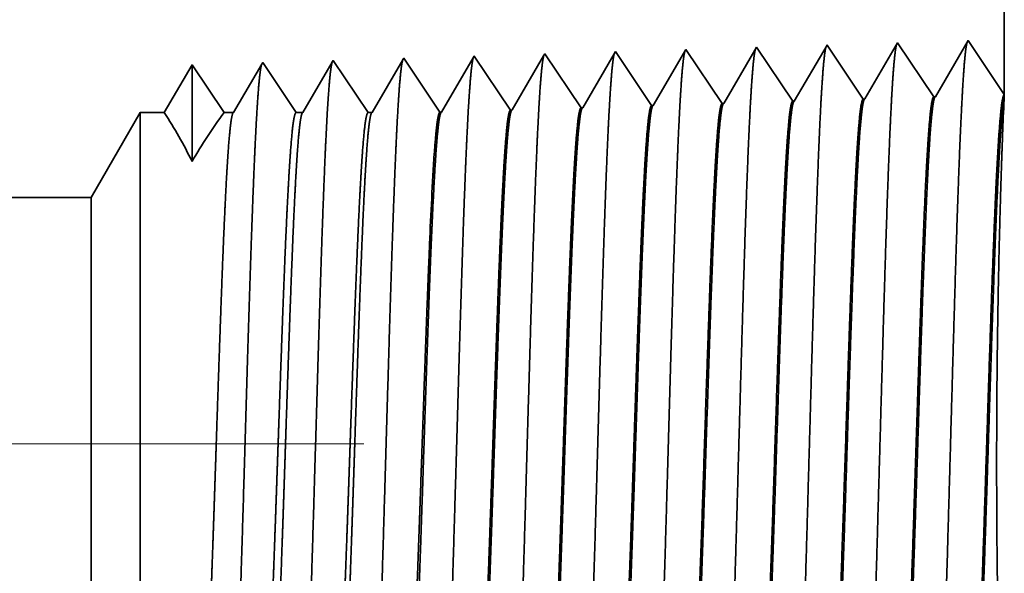
# Model space of a CAD drawing. Extents: x 0 to 10.8, y 0 to 8.2.
# Drawn here: x 5.3 to 5.5, y 1.3 to 1.4 of the extents above; entities that cross this region are included whole.
import ezdxf

# ---------------------------------------------------------------- set-up
doc = ezdxf.new("R2010")
doc.units = 0
doc.header["$MEASUREMENT"] = 0
doc.linetypes.add('DASHDOT', pattern=[18.5, 12, -3, 0.5, -3])
doc.layers.get('0').update_dxf_attribs({"lineweight": 13})

# ---------------------------------------------------------------- blocks, each defined once
blk = doc.blocks.new('BLOCK24')
at = {"color": 7, "lineweight": 5, "ltscale": 0.03937}
for p, q in [((8.75, 2.37), (8.75, 1.294153)), ((7.825385, 1.19), (5.068, 1.19))]:
    blk.add_line(p, q, dxfattribs=at)
at = {"color": 7, "lineweight": 5, "ltscale": 0.001646}
for p, q in [((8.641965, 1.34661), (8.608824, 1.289708)), ((8.678594, 1.291888), (8.641965, 1.34661)), ((8.713393, 1.348843), (8.680253, 1.29194)), ((8.570536, 1.344378), (8.537396, 1.287475)), ((8.607165, 1.289656), (8.570536, 1.344378))]:
    blk.add_line(p, q, dxfattribs=at)
at = {"color": 7, "lineweight": 5, "ltscale": 0.001645}
blk.add_line((8.75, 1.294153), (8.713393, 1.348843), dxfattribs=at)
at = {"color": 7, "lineweight": 5, "ltscale": 6.8e-05}
blk.add_line((8.356251, 1.337682), (8.354886, 1.335338), dxfattribs=at)
at = {"color": 7, "lineweight": 5, "ltscale": 0.000235}
for p, q in [((8.361484, 1.329864), (8.356251, 1.337682)), ((8.432912, 1.332096), (8.427679, 1.339914)), ((8.504341, 1.334329), (8.499108, 1.342146)), ((8.147198, 1.323168), (8.141965, 1.330986)), ((8.218626, 1.3254), (8.213393, 1.333218)), ((8.290055, 1.327632), (8.284822, 1.33545)), ((8.295288, 1.319815), (8.290055, 1.327632)), ((8.366717, 1.322047), (8.361484, 1.329864)), ((8.438145, 1.324279), (8.432912, 1.332096)), ((8.509574, 1.326511), (8.504341, 1.334329)), ((8.514806, 1.318693), (8.509574, 1.326511)), ((8.152431, 1.31535), (8.147198, 1.323168)), ((8.22386, 1.317582), (8.218626, 1.3254)), ((8.229093, 1.309765), (8.22386, 1.317582)), ((8.300521, 1.311997), (8.295288, 1.319815)), ((8.37195, 1.314229), (8.366717, 1.322047)), ((8.443378, 1.316461), (8.438145, 1.324279)), ((8.448611, 1.308644), (8.443378, 1.316461)), ((8.520039, 1.310876), (8.514806, 1.318693)), ((8.157664, 1.307533), (8.152431, 1.31535)), ((8.162897, 1.299715), (8.157664, 1.307533)), ((8.234326, 1.301947), (8.229093, 1.309765)), ((8.305754, 1.304179), (8.300521, 1.311997)), ((8.377183, 1.306412), (8.37195, 1.314229)), ((8.382415, 1.298594), (8.377183, 1.306412)), ((8.453844, 1.300826), (8.448611, 1.308644)), ((8.525272, 1.303058), (8.520039, 1.310876)), ((8.16813, 1.291898), (8.162897, 1.299715)), ((8.239559, 1.29413), (8.234326, 1.301947)), ((8.310987, 1.296362), (8.305754, 1.304179)), ((8.31622, 1.288544), (8.310987, 1.296362)), ((8.387648, 1.290776), (8.382415, 1.298594)), ((8.459077, 1.293008), (8.453844, 1.300826)), ((8.530505, 1.295241), (8.525272, 1.303058)), ((8.173363, 1.28408), (8.16813, 1.291898)), ((8.244792, 1.286312), (8.239559, 1.29413)), ((8.250024, 1.278495), (8.244792, 1.286312)), ((8.321453, 1.280727), (8.31622, 1.288544)), ((8.392881, 1.282959), (8.387648, 1.290776)), ((8.464309, 1.285191), (8.459077, 1.293008)), ((8.535738, 1.287424), (8.530505, 1.295241)), ((8.178596, 1.276263), (8.173363, 1.28408))]:
    blk.add_line(p, q, dxfattribs=at)
at = {"color": 7, "lineweight": 5, "ltscale": 0.000224}
for p, q in [((8.426144, 1.337278), (8.421628, 1.329526)), ((8.421628, 1.329526), (8.417113, 1.321773)), ((8.417113, 1.321773), (8.412598, 1.314021)), ((8.408083, 1.306268), (8.403567, 1.298516)), ((8.412598, 1.314021), (8.408083, 1.306268)), ((8.403567, 1.298516), (8.399052, 1.290763)), ((8.399052, 1.290763), (8.394537, 1.283011))]:
    blk.add_line(p, q, dxfattribs=at)
at = {"color": 7, "lineweight": 5, "ltscale": 7.6e-05}
blk.add_line((8.427679, 1.339914), (8.426144, 1.337278), dxfattribs=at)
at = {"color": 7, "lineweight": 5, "ltscale": 0.000223}
for p, q in [((8.497354, 1.339136), (8.49287, 1.331437)), ((8.49287, 1.331437), (8.488386, 1.323738)), ((8.483902, 1.316039), (8.479418, 1.30834)), ((8.488386, 1.323738), (8.483902, 1.316039)), ((8.479418, 1.30834), (8.474934, 1.300641)), ((8.474934, 1.300641), (8.47045, 1.292942)), ((8.47045, 1.292942), (8.465965, 1.285243))]:
    blk.add_line(p, q, dxfattribs=at)
at = {"color": 7, "lineweight": 5, "ltscale": 8.7e-05}
blk.add_line((8.499108, 1.342146), (8.497354, 1.339136), dxfattribs=at)
at = {"color": 7, "lineweight": 5, "ltscale": 4.4e-05}
blk.add_line((7.999108, 1.326521), (7.99823, 1.325015), dxfattribs=at)
at = {"color": 7, "lineweight": 5, "ltscale": 0.000254}
for p, q in [((8.004751, 1.31809), (7.999108, 1.326521)), ((8.010395, 1.309659), (8.004751, 1.31809)), ((8.016039, 1.301228), (8.010395, 1.309659)), ((8.021683, 1.292797), (8.016039, 1.301228)), ((8.027327, 1.284366), (8.021683, 1.292797)), ((8.03297, 1.275935), (8.027327, 1.284366))]:
    blk.add_line(p, q, dxfattribs=at)
at = {"color": 7, "lineweight": 5, "ltscale": 0.000212}
for p, q in [((8.069591, 1.327131), (8.065332, 1.319817)), ((8.065332, 1.319817), (8.061072, 1.312503)), ((8.061072, 1.312503), (8.056812, 1.30519)), ((8.052551, 1.297876), (8.048292, 1.290562)), ((8.056812, 1.30519), (8.052551, 1.297876)), ((8.048292, 1.290562), (8.044032, 1.283249)), ((8.044032, 1.283249), (8.039772, 1.275935))]:
    blk.add_line(p, q, dxfattribs=at)
at = {"color": 7, "lineweight": 5, "ltscale": 4.7e-05}
blk.add_line((8.070536, 1.328753), (8.069591, 1.327131), dxfattribs=at)
at = {"color": 7, "lineweight": 5, "ltscale": 0.000265}
for p, q in [((8.076429, 1.31995), (8.070536, 1.328753)), ((8.082322, 1.311147), (8.076429, 1.31995)), ((8.088214, 1.302344), (8.082322, 1.311147)), ((8.094108, 1.293541), (8.088214, 1.302344)), ((8.1, 1.284738), (8.094108, 1.293541)), ((8.105893, 1.275935), (8.1, 1.284738))]:
    blk.add_line(p, q, dxfattribs=at)
at = {"color": 7, "lineweight": 5, "ltscale": 0.00022}
for p, q in [((8.140941, 1.329228), (8.136507, 1.321614)), ((8.136507, 1.321614), (8.132073, 1.314001)), ((8.127638, 1.306388), (8.123204, 1.298775)), ((8.132073, 1.314001), (8.127638, 1.306388)), ((8.123204, 1.298775), (8.118769, 1.291161)), ((8.118769, 1.291161), (8.114335, 1.283548)), ((8.114335, 1.283548), (8.1099, 1.275935))]:
    blk.add_line(p, q, dxfattribs=at)
at = {"color": 7, "lineweight": 5, "ltscale": 5.1e-05}
blk.add_line((8.141965, 1.330986), (8.140941, 1.329228), dxfattribs=at)
at = {"color": 7, "lineweight": 5, "ltscale": 0.000227}
for p, q in [((8.212276, 1.3313), (8.207701, 1.323445)), ((8.207701, 1.323445), (8.203126, 1.31559)), ((8.198551, 1.307735), (8.193976, 1.29988)), ((8.203126, 1.31559), (8.198551, 1.307735)), ((8.193976, 1.29988), (8.189401, 1.292025)), ((8.189401, 1.292025), (8.184826, 1.284169)), ((8.184826, 1.284169), (8.180251, 1.276315))]:
    blk.add_line(p, q, dxfattribs=at)
at = {"color": 7, "lineweight": 5, "ltscale": 5.5e-05}
blk.add_line((8.213393, 1.333218), (8.212276, 1.3313), dxfattribs=at)
at = {"color": 7, "lineweight": 5, "ltscale": 0.000226}
for p, q in [((8.283593, 1.33334), (8.279034, 1.325513)), ((8.350346, 1.327544), (8.345806, 1.31975)), ((8.274475, 1.317685), (8.269916, 1.309857)), ((8.279034, 1.325513), (8.274475, 1.317685)), ((8.269916, 1.309857), (8.265357, 1.30203)), ((8.265357, 1.30203), (8.260798, 1.294202)), ((8.336727, 1.304161), (8.332187, 1.296367)), ((8.256238, 1.286374), (8.251679, 1.278547)), ((8.260798, 1.294202), (8.256238, 1.286374)), ((8.327648, 1.288573), (8.323108, 1.280779))]:
    blk.add_line(p, q, dxfattribs=at)
at = {"color": 7, "lineweight": 5, "ltscale": 6.1e-05}
blk.add_line((8.284822, 1.33545), (8.283593, 1.33334), dxfattribs=at)
at = {"color": 7, "lineweight": 5, "ltscale": 0.000225}
for p, q in [((8.354886, 1.335338), (8.350346, 1.327544)), ((8.345806, 1.31975), (8.341267, 1.311956)), ((8.341267, 1.311956), (8.336727, 1.304161)), ((8.332187, 1.296367), (8.327648, 1.288573))]:
    blk.add_line(p, q, dxfattribs=at)
at = {"color": 7, "lineweight": 5, "ltscale": 0.000233}
for p, q in [((7.922986, 1.31623), (7.918292, 1.308171)), ((7.927679, 1.324289), (7.922986, 1.31623)), ((7.918292, 1.308171), (7.913598, 1.300112)), ((7.913598, 1.300112), (7.908904, 1.292053)), ((7.908904, 1.292053), (7.904211, 1.283994)), ((7.904211, 1.283994), (7.899517, 1.275935))]:
    blk.add_line(p, q, dxfattribs=at)
at = {"color": 7, "lineweight": 5, "ltscale": 0.000242}
for p, q in [((7.933074, 1.31623), (7.927679, 1.324289)), ((7.938469, 1.308171), (7.933074, 1.31623)), ((7.943863, 1.300112), (7.938469, 1.308171)), ((7.949258, 1.292053), (7.943863, 1.300112)), ((7.954653, 1.283994), (7.949258, 1.292053)), ((7.960048, 1.275935), (7.954653, 1.283994))]:
    blk.add_line(p, q, dxfattribs=at)
at = {"color": 7, "lineweight": 5, "ltscale": 0.000203}
for p, q in [((7.994146, 1.318003), (7.990062, 1.310992)), ((7.99823, 1.325015), (7.994146, 1.318003)), ((7.990062, 1.310992), (7.985979, 1.303981)), ((7.981895, 1.296969), (7.977811, 1.289958)), ((7.985979, 1.303981), (7.981895, 1.296969)), ((7.977811, 1.289958), (7.973727, 1.282946)), ((7.973727, 1.282946), (7.969643, 1.275935))]:
    blk.add_line(p, q, dxfattribs=at)
at = {"color": 7, "lineweight": 5, "ltscale": 4.1e-05}
for p, q in [((8.537396, 1.287475), (8.535738, 1.287424)), ((8.180251, 1.276315), (8.178596, 1.276263)), ((8.251679, 1.278547), (8.250024, 1.278495)), ((8.323108, 1.280779), (8.321453, 1.280727)), ((8.394537, 1.283011), (8.392881, 1.282959)), ((8.465965, 1.285243), (8.464309, 1.285191))]:
    blk.add_line(p, q, dxfattribs=at)
at = {"color": 7, "lineweight": 5, "ltscale": 4.2e-05}
for p, q in [((8.608824, 1.289708), (8.607165, 1.289656)), ((8.680253, 1.29194), (8.678594, 1.291888))]:
    blk.add_line(p, q, dxfattribs=at)
at = {"color": 7, "lineweight": 5, "ltscale": 0.002481}
blk.add_line((7.875, 1.275935), (7.825385, 1.19), dxfattribs=at)
at = {"color": 7, "lineweight": 5, "ltscale": 0.000613}
blk.add_line((7.899517, 1.275935), (7.875, 1.275935), dxfattribs=at)
at = {"color": 7, "lineweight": 5, "ltscale": 0.00024}
blk.add_line((7.969643, 1.275935), (7.960048, 1.275935), dxfattribs=at)
at = {"color": 7, "lineweight": 5, "ltscale": 0.00017}
blk.add_line((8.039772, 1.275935), (8.03297, 1.275935), dxfattribs=at)
at = {"color": 7, "lineweight": 5, "ltscale": 0.0001}
blk.add_line((8.1099, 1.275935), (8.105893, 1.275935), dxfattribs=at)

msp = doc.modelspace()

# ---------------------------------------------------------------- linework, layer by layer
at = {"color": 7, "lineweight": 35, "ltscale": 0.006413}
msp.add_line((5.53372, 1.6344), (5.53372, 1.37789), dxfattribs=at)
at = {"color": 7, "lineweight": 35, "ltscale": 0.000393}
for p, q in [((5.52499, 1.39093), (5.51709, 1.37736)), ((5.44857, 1.37522), (5.43984, 1.38827)), ((5.4656, 1.37575), (5.45687, 1.3888)), ((5.48263, 1.37628), (5.4739, 1.38933)), ((5.49093, 1.38986), (5.48303, 1.37629)), ((5.49966, 1.37681), (5.49093, 1.38986)), ((5.50796, 1.39039), (5.50006, 1.37683)), ((5.51669, 1.37735), (5.50796, 1.39039)), ((5.39748, 1.37362), (5.38875, 1.38667)), ((5.41451, 1.37415), (5.40578, 1.3872)), ((5.43154, 1.37468), (5.42281, 1.38773))]:
    msp.add_line(p, q, dxfattribs=at)
at = {"color": 7, "lineweight": 35, "ltscale": 0.000392}
msp.add_line((5.53372, 1.37789), (5.52499, 1.39093), dxfattribs=at)
at = {"color": 7, "lineweight": 35, "ltscale": 1.6e-05}
msp.add_line((5.43984, 1.38827), (5.43951, 1.38771), dxfattribs=at)
at = {"color": 7, "lineweight": 35, "ltscale": 0.000374}
msp.add_line((5.4565, 1.38817), (5.44897, 1.37523), dxfattribs=at)
at = {"color": 7, "lineweight": 35, "ltscale": 1.8e-05}
msp.add_line((5.45687, 1.3888), (5.4565, 1.38817), dxfattribs=at)
at = {"color": 7, "lineweight": 35, "ltscale": 0.000372}
msp.add_line((5.47348, 1.38861), (5.466, 1.37576), dxfattribs=at)
at = {"color": 7, "lineweight": 35, "ltscale": 2.1e-05}
msp.add_line((5.4739, 1.38933), (5.47348, 1.38861), dxfattribs=at)
at = {"color": 7, "lineweight": 35, "ltscale": 0.000353}
msp.add_line((5.37149, 1.38575), (5.36438, 1.37354), dxfattribs=at)
at = {"color": 7, "lineweight": 35, "ltscale": 1.1e-05}
msp.add_line((5.37172, 1.38614), (5.37149, 1.38575), dxfattribs=at)
at = {"color": 7, "lineweight": 35, "ltscale": 0.000379}
for p, q in [((5.38015, 1.37354), (5.37172, 1.38614)), ((5.40551, 1.38674), (5.39787, 1.37363))]:
    msp.add_line(p, q, dxfattribs=at)
at = {"color": 7, "lineweight": 35, "ltscale": 0.000368}
msp.add_line((5.3885, 1.38625), (5.3811, 1.37354), dxfattribs=at)
at = {"color": 7, "lineweight": 35, "ltscale": 1.2e-05}
msp.add_line((5.38875, 1.38667), (5.3885, 1.38625), dxfattribs=at)
at = {"color": 7, "lineweight": 35, "ltscale": 1.3e-05}
msp.add_line((5.40578, 1.3872), (5.40551, 1.38674), dxfattribs=at)
at = {"color": 7, "lineweight": 35, "ltscale": 0.000378}
msp.add_line((5.42251, 1.38723), (5.41491, 1.37417), dxfattribs=at)
at = {"color": 7, "lineweight": 35, "ltscale": 1.5e-05}
msp.add_line((5.42281, 1.38773), (5.42251, 1.38723), dxfattribs=at)
at = {"color": 7, "lineweight": 35, "ltscale": 0.000376}
msp.add_line((5.43951, 1.38771), (5.43194, 1.3747), dxfattribs=at)
at = {"color": 7, "lineweight": 35, "ltscale": 0.000334}
msp.add_line((5.33765, 1.38507), (5.33094, 1.37354), dxfattribs=at)
at = {"color": 7, "lineweight": 35, "ltscale": 0.000584}
msp.add_line((5.33765, 1.38507), (5.33765, 1.36173), dxfattribs=at)
at = {"color": 7, "lineweight": 35, "ltscale": 0.000347}
for q in [(5.33765, 1.38507), (5.33766, 1.38507)]:
    msp.add_line((5.34537, 1.37354), q, dxfattribs=at)
at = {"color": 7, "lineweight": 35, "ltscale": 0.000339}
msp.add_line((5.35448, 1.38524), (5.34766, 1.37354), dxfattribs=at)
at = {"color": 7, "lineweight": 35, "ltscale": 1e-05}
for p, q in [((5.35469, 1.3856), (5.35448, 1.38524)), ((5.48263, 1.37628), (5.48303, 1.37629)), ((5.49966, 1.37681), (5.50006, 1.37683)), ((5.51669, 1.37735), (5.51709, 1.37736)), ((5.41451, 1.37415), (5.41491, 1.37417)), ((5.43154, 1.37468), (5.43194, 1.3747)), ((5.44857, 1.37522), (5.44897, 1.37523)), ((5.4656, 1.37575), (5.466, 1.37576)), ((5.39748, 1.37362), (5.39787, 1.37363))]:
    msp.add_line(p, q, dxfattribs=at)
at = {"color": 7, "lineweight": 35, "ltscale": 0.000363}
msp.add_line((5.36276, 1.37354), (5.35469, 1.3856), dxfattribs=at)
at = {"color": 7, "lineweight": 35, "ltscale": 2.9e-05}
msp.add_line((5.53367, 1.37673), (5.53372, 1.37788), dxfattribs=at)
at = {"color": 7, "lineweight": 35, "ltscale": 0.000591}
msp.add_line((5.31327, 1.35305), (5.3251, 1.37354), dxfattribs=at)
at = {"color": 7, "lineweight": 35, "ltscale": 0.002962}
msp.add_line((5.3251, 1.37354), (5.3251, 1.25505), dxfattribs=at)
at = {"color": 7, "lineweight": 35, "ltscale": 0.000146}
msp.add_line((5.33094, 1.37354), (5.3251, 1.37354), dxfattribs=at)
at = {"color": 7, "lineweight": 35, "ltscale": 5.7e-05}
msp.add_line((5.34766, 1.37354), (5.34537, 1.37354), dxfattribs=at)
at = {"color": 7, "lineweight": 35, "ltscale": 4.1e-05}
msp.add_line((5.36438, 1.37354), (5.36276, 1.37354), dxfattribs=at)
at = {"color": 7, "lineweight": 35, "ltscale": 2.4e-05}
msp.add_line((5.3811, 1.37354), (5.38015, 1.37354), dxfattribs=at)
at = {"color": 7, "lineweight": 35, "ltscale": 0.016436}
msp.add_line((5.31327, 1.35305), (4.65583, 1.35305), dxfattribs=at)
at = {"color": 7, "lineweight": 35, "ltscale": 0.002205}
msp.add_line((5.31327, 1.35305), (5.31327, 1.26487), dxfattribs=at)
at = {"color": 7, "lineweight": 35, "ltscale": 1e-06}
msp.add_line((5.39498, 1.34177), (5.39498, 1.3418), dxfattribs=at)
at = {"color": 7, "lineweight": 35, "ltscale": 2e-06}
for p, q in [((5.39498, 1.3417), (5.39498, 1.34177)), ((5.39498, 1.33199), (5.39498, 1.33207))]:
    msp.add_line(p, q, dxfattribs=at)
at = {"color": 7, "lineweight": 35, "ltscale": 0.000243}
msp.add_line((5.39498, 1.33199), (5.39498, 1.3417), dxfattribs=at)
at = {"color": 7, "linetype": 'DASHDOT', "lineweight": 13, "ltscale": 0.03937}
msp.add_line((5.37912, 1.29345), (4.58884, 1.29345), dxfattribs=at)
at = {"color": 7, "lineweight": 35, "ltscale": 0.000776}
msp.add_line((5.31327, 1.26487), (5.31327, 1.23384), dxfattribs=at)
at = {"color": 7, "lineweight": 35, "ltscale": 0.03937}
for points in [[(5.48303, 1.3763, 0.243648), (5.48288, 1.37616)], [(5.50006, 1.37683, 0.243506), (5.49991, 1.3767)], [(5.51709, 1.37736, 0.24331), (5.51694, 1.37723)], [(5.53367, 1.37673, 0.002936), (5.53332, 1.36835)], [(5.41491, 1.37417, 0.242778), (5.41476, 1.37403)], [(5.43194, 1.3747, 0.242781), (5.43179, 1.37456)], [(5.44897, 1.37523, 0.242925), (5.44882, 1.3751)], [(5.466, 1.37576, 0.242908), (5.46585, 1.37563)], [(5.33765, 1.36173, 0.028778), (5.33094, 1.37354)], [(5.34537, 1.37355, 0.030676), (5.33766, 1.36173)], [(5.34766, 1.37354, 0.251267), (5.34751, 1.37341)], [(5.36438, 1.37355, 0.25135), (5.36423, 1.37341)], [(5.3811, 1.37355, 0.251363), (5.38095, 1.37341)], [(5.39787, 1.37363, 0.24283), (5.39772, 1.3735)], [(5.39612, 1.36376, 0.006441), (5.39499, 1.3418)]]:
    msp.add_lwpolyline(points, format="xyb", dxfattribs=at)
for points, knots in [([(5.52474, 1.39049), (5.52453, 1.38978), (5.52433, 1.3884), (5.52413, 1.38637), (5.52391, 1.38351), (5.5237, 1.38011), (5.52368, 1.37973), (5.52366, 1.37935), (5.52364, 1.37896)], [0, 0, 0, 0, 0, 0, 3.686637, 3.686637, 3.686637, 4.143699, 4.143699, 4.143699, 4.143699, 4.143699, 4.143699]), ([(5.45661, 1.38835), (5.4564, 1.38765), (5.4562, 1.38629), (5.456, 1.3843), (5.45579, 1.38152), (5.45558, 1.37822), (5.45556, 1.37785), (5.45554, 1.37747), (5.45551, 1.37709)], [0, 0, 0, 0, 0, 0, 3.583847, 3.583847, 3.583847, 4.028199, 4.028199, 4.028199, 4.028199, 4.028199, 4.028199]), ([(5.47364, 1.38888), (5.47344, 1.38818), (5.47323, 1.38682), (5.47304, 1.38482), (5.47282, 1.38201), (5.47261, 1.37869), (5.47259, 1.37832), (5.47257, 1.37794), (5.47254, 1.37755)], [0, 0, 0, 0, 0, 0, 3.609519, 3.609519, 3.609519, 4.057046, 4.057046, 4.057046, 4.057046, 4.057046, 4.057046]), ([(5.49067, 1.38942), (5.49047, 1.38872), (5.49026, 1.38734), (5.49007, 1.38534), (5.48985, 1.38251), (5.48964, 1.37917), (5.48962, 1.37879), (5.4896, 1.37841), (5.48957, 1.37802)], [0, 0, 0, 0, 0, 0, 3.635236, 3.635236, 3.635236, 4.085943, 4.085943, 4.085943, 4.085943, 4.085943, 4.085943]), ([(5.5077, 1.38995), (5.5075, 1.38925), (5.5073, 1.38787), (5.5071, 1.38585), (5.50688, 1.38301), (5.50667, 1.37964), (5.50665, 1.37926), (5.50663, 1.37888), (5.5066, 1.37849)], [0, 0, 0, 0, 0, 0, 3.660908, 3.660908, 3.660908, 4.114789, 4.114789, 4.114789, 4.114789, 4.114789, 4.114789]), ([(5.37153, 1.38591), (5.37134, 1.38546), (5.37115, 1.38442), (5.37096, 1.38283), (5.37073, 1.38022), (5.3705, 1.37698), (5.37046, 1.37626), (5.37041, 1.37552), (5.37036, 1.37475)], [0, 0, 0, 0, 0, 0, 3.273237, 3.273237, 3.273237, 4.165629, 4.165629, 4.165629, 4.165629, 4.165629, 4.165629]), ([(5.38856, 1.38645), (5.38837, 1.38599), (5.38818, 1.38495), (5.38799, 1.38335), (5.38776, 1.38072), (5.38753, 1.37747), (5.38749, 1.37674), (5.38744, 1.37599), (5.38739, 1.37522)], [0, 0, 0, 0, 0, 0, 3.29727, 3.29727, 3.29727, 4.19619, 4.19619, 4.19619, 4.19619, 4.19619, 4.19619]), ([(5.40551, 1.38674), (5.40531, 1.38605), (5.40511, 1.38471), (5.40491, 1.38276), (5.4047, 1.38003), (5.40449, 1.37679), (5.40447, 1.37643), (5.40444, 1.37606), (5.40442, 1.37569)], [0, 0, 0, 0, 0, 0, 3.506774, 3.506774, 3.506774, 3.941595, 3.941595, 3.941595, 3.941595, 3.941595, 3.941595]), ([(5.42254, 1.38728), (5.42234, 1.38658), (5.42214, 1.38523), (5.42194, 1.38327), (5.42173, 1.38052), (5.42152, 1.37727), (5.4215, 1.3769), (5.42148, 1.37653), (5.42145, 1.37615)], [0, 0, 0, 0, 0, 0, 3.532424, 3.532424, 3.532424, 3.970417, 3.970417, 3.970417, 3.970417, 3.970417, 3.970417]), ([(5.43958, 1.38781), (5.43937, 1.38712), (5.43917, 1.38576), (5.43897, 1.38379), (5.43876, 1.38102), (5.43855, 1.37774), (5.43853, 1.37737), (5.43851, 1.377), (5.43848, 1.37662)], [0, 0, 0, 0, 0, 0, 3.55813, 3.55813, 3.55813, 3.999302, 3.999302, 3.999302, 3.999302, 3.999302, 3.999302]), ([(5.35442, 1.38514), (5.35421, 1.38445), (5.35401, 1.38313), (5.35382, 1.38122), (5.3536, 1.37854), (5.3534, 1.37537), (5.35338, 1.37501), (5.35335, 1.37465), (5.35333, 1.37428)], [0, 0, 0, 0, 0, 0, 3.431952, 3.431952, 3.431952, 3.857532, 3.857532, 3.857532, 3.857532, 3.857532, 3.857532]), ([(5.52364, 1.37896), (5.523, 1.36806), (5.52244, 1.35259), (5.52193, 1.33599), (5.52099, 1.3028), (5.52006, 1.26905), (5.51961, 1.25345), (5.5189, 1.23045), (5.51808, 1.21204), (5.51779, 1.20657), (5.5174, 1.20099), (5.51699, 1.19787), (5.5169, 1.1973), (5.5168, 1.19688), (5.51671, 1.19659)], [0, 0, 0, 0, 0, 0, 12.683217, 12.683217, 12.683217, 24.442108, 24.442108, 24.442108, 30.274717, 30.274717, 30.274717, 31.93721, 31.93721, 31.93721, 31.93721, 31.93721, 31.93721]), ([(5.43848, 1.37662), (5.43802, 1.36882), (5.43759, 1.35861), (5.43719, 1.34731), (5.43629, 1.31896), (5.43545, 1.28867), (5.43496, 1.27144), (5.43419, 1.24508), (5.43331, 1.22251), (5.43299, 1.21531), (5.43252, 1.20685), (5.43201, 1.20169), (5.43186, 1.20054), (5.43171, 1.19972), (5.43156, 1.19926)], [0, 0, 0, 0, 0, 0, 9.070893, 9.070893, 9.070893, 21.777302, 21.777302, 21.777302, 28.417255, 28.417255, 28.417255, 31.020201, 31.020201, 31.020201, 31.020201, 31.020201, 31.020201]), ([(5.45551, 1.37709), (5.45505, 1.36927), (5.45463, 1.35904), (5.45423, 1.34773), (5.45333, 1.31928), (5.45248, 1.28886), (5.452, 1.27152), (5.45122, 1.24501), (5.45035, 1.22227), (5.45003, 1.21502), (5.44956, 1.20646), (5.44904, 1.20121), (5.4489, 1.20003), (5.44875, 1.19919), (5.44859, 1.19873)], [0, 0, 0, 0, 0, 0, 9.091846, 9.091846, 9.091846, 21.873736, 21.873736, 21.873736, 28.55285, 28.55285, 28.55285, 31.205648, 31.205648, 31.205648, 31.205648, 31.205648, 31.205648]), ([(5.47254, 1.37755), (5.47191, 1.36675), (5.47134, 1.35138), (5.47083, 1.33491), (5.46988, 1.30212), (5.46895, 1.26883), (5.4685, 1.25353), (5.46779, 1.23095), (5.46696, 1.21296), (5.46667, 1.20762), (5.46629, 1.2023), (5.46588, 1.19936), (5.4658, 1.19885), (5.46571, 1.19846), (5.46562, 1.19819)], [0, 0, 0, 0, 0, 0, 12.564487, 12.564487, 12.564487, 24.108613, 24.108613, 24.108613, 29.849069, 29.849069, 29.849069, 31.377566, 31.377566, 31.377566, 31.377566, 31.377566, 31.377566]), ([(5.48957, 1.37802), (5.48894, 1.36719), (5.48838, 1.35179), (5.48786, 1.33527), (5.48692, 1.30235), (5.48599, 1.2689), (5.48554, 1.2535), (5.48482, 1.23078), (5.484, 1.21265), (5.48371, 1.20727), (5.48332, 1.20186), (5.48292, 1.19886), (5.48283, 1.19833), (5.48274, 1.19793), (5.48265, 1.19766)], [0, 0, 0, 0, 0, 0, 12.604123, 12.604123, 12.604123, 24.219879, 24.219879, 24.219879, 29.99108, 29.99108, 29.99108, 31.563447, 31.563447, 31.563447, 31.563447, 31.563447, 31.563447]), ([(5.5066, 1.37849), (5.50597, 1.36763), (5.50541, 1.35219), (5.5049, 1.33563), (5.50395, 1.30257), (5.50302, 1.26897), (5.50257, 1.25348), (5.50186, 1.23062), (5.50104, 1.21235), (5.50075, 1.20692), (5.50036, 1.20143), (5.49995, 1.19837), (5.49986, 1.19782), (5.49977, 1.19741), (5.49968, 1.19713)], [0, 0, 0, 0, 0, 0, 12.643671, 12.643671, 12.643671, 24.330984, 24.330984, 24.330984, 30.132921, 30.132921, 30.132921, 31.749228, 31.749228, 31.749228, 31.749228, 31.749228, 31.749228]), ([(5.35333, 1.37428), (5.35286, 1.36656), (5.35242, 1.35641), (5.35202, 1.34519), (5.35111, 1.31736), (5.35026, 1.28772), (5.34978, 1.27102), (5.349, 1.24547), (5.34812, 1.22369), (5.3478, 1.21677), (5.34734, 1.20885), (5.34683, 1.2041), (5.3467, 1.20309), (5.34656, 1.20236), (5.34642, 1.20193)], [0, 0, 0, 0, 0, 0, 8.965405, 8.965405, 8.965405, 21.293448, 21.293448, 21.293448, 27.737067, 27.737067, 27.737067, 30.092644, 30.092644, 30.092644, 30.092644, 30.092644, 30.092644]), ([(5.37036, 1.37475), (5.36989, 1.36701), (5.36946, 1.35685), (5.36906, 1.34562), (5.36815, 1.31768), (5.3673, 1.28791), (5.36681, 1.2711), (5.36604, 1.24539), (5.36516, 1.22345), (5.36484, 1.21647), (5.36437, 1.20845), (5.36387, 1.20362), (5.36373, 1.20258), (5.36359, 1.20183), (5.36345, 1.2014)], [0, 0, 0, 0, 0, 0, 8.98659, 8.98659, 8.98659, 21.390391, 21.390391, 21.390391, 27.873349, 27.873349, 27.873349, 30.278163, 30.278163, 30.278163, 30.278163, 30.278163, 30.278163]), ([(5.38739, 1.37522), (5.38692, 1.36746), (5.38649, 1.35729), (5.38609, 1.34604), (5.38518, 1.318), (5.38434, 1.2881), (5.38385, 1.27119), (5.38308, 1.24531), (5.3822, 1.22322), (5.38188, 1.21618), (5.38141, 1.20805), (5.3809, 1.20314), (5.38076, 1.20207), (5.38062, 1.2013), (5.38048, 1.20086)], [0, 0, 0, 0, 0, 0, 9.007735, 9.007735, 9.007735, 21.487296, 21.487296, 21.487296, 28.009557, 28.009557, 28.009557, 30.463713, 30.463713, 30.463713, 30.463713, 30.463713, 30.463713]), ([(5.40442, 1.37569), (5.40395, 1.36792), (5.40352, 1.35773), (5.40312, 1.34646), (5.40222, 1.31832), (5.40137, 1.28829), (5.40089, 1.27127), (5.40011, 1.24524), (5.39924, 1.22298), (5.39892, 1.21589), (5.39845, 1.20765), (5.39794, 1.20265), (5.3978, 1.20156), (5.39765, 1.20078), (5.39751, 1.20033)], [0, 0, 0, 0, 0, 0, 9.028864, 9.028864, 9.028864, 21.584081, 21.584081, 21.584081, 28.1456, 28.1456, 28.1456, 30.649227, 30.649227, 30.649227, 30.649227, 30.649227, 30.649227]), ([(5.42145, 1.37615), (5.42099, 1.36837), (5.42056, 1.35817), (5.42016, 1.34689), (5.41925, 1.31864), (5.41841, 1.28848), (5.41792, 1.27135), (5.41715, 1.24516), (5.41627, 1.22274), (5.41595, 1.2156), (5.41548, 1.20725), (5.41497, 1.20217), (5.41483, 1.20105), (5.41468, 1.20025), (5.41453, 1.1998)], [0, 0, 0, 0, 0, 0, 9.04991, 9.04991, 9.04991, 21.680742, 21.680742, 21.680742, 28.281491, 28.281491, 28.281491, 30.834722, 30.834722, 30.834722, 30.834722, 30.834722, 30.834722]), ([(5.50831, 1.20991), (5.50855, 1.21027), (5.50879, 1.21146), (5.50903, 1.21347), (5.50958, 1.21984), (5.51011, 1.22953), (5.51041, 1.23601), (5.51135, 1.25919), (5.51224, 1.28719), (5.51287, 1.30748), (5.51371, 1.33339), (5.51461, 1.35413), (5.51485, 1.35904), (5.51509, 1.36338), (5.51534, 1.36703)], [0, 0, 0, 0, 0, 0, 6.019964, 6.019964, 6.019964, 14.097116, 14.097116, 14.097116, 32.69373, 32.69373, 32.69373, 39.137705, 39.137705, 39.137705, 39.137705, 39.137705, 39.137705]), ([(5.50857, 1.2098), (5.50882, 1.20979), (5.50906, 1.21064), (5.50931, 1.21235), (5.50999, 1.21939), (5.51063, 1.23165), (5.51104, 1.24129), (5.51196, 1.26594), (5.51284, 1.29373), (5.51336, 1.31028), (5.51412, 1.33322), (5.51493, 1.35237), (5.51519, 1.35802), (5.51546, 1.36296), (5.51573, 1.36705)], [0, 0, 0, 0, 0, 0, 6.134795, 6.134795, 6.134795, 17.353296, 17.353296, 17.353296, 32.675501, 32.675501, 32.675501, 39.900169, 39.900169, 39.900169, 39.900169, 39.900169, 39.900169]), ([(5.52534, 1.20938), (5.52558, 1.20974), (5.52582, 1.21092), (5.52606, 1.21293), (5.52661, 1.2193), (5.52713, 1.22898), (5.52743, 1.23547), (5.52798, 1.2491), (5.52852, 1.26441), (5.52878, 1.2721), (5.52931, 1.28855), (5.52984, 1.30518), (5.53013, 1.31395), (5.53072, 1.33172), (5.53134, 1.34777), (5.53167, 1.35554), (5.53202, 1.36223), (5.53237, 1.3675)], [0, 0, 0, 0, 0, 0, 6.018295, 6.018295, 6.018295, 14.0885, 14.0885, 14.0885, 21.700483, 21.700483, 21.700483, 30.086118, 30.086118, 30.086118, 39.356005, 39.356005, 39.356005, 39.356005, 39.356005, 39.356005]), ([(5.5256, 1.20927), (5.52585, 1.20926), (5.52609, 1.21011), (5.52634, 1.21181), (5.52701, 1.21886), (5.52766, 1.23111), (5.52806, 1.24074), (5.52898, 1.26544), (5.52986, 1.29332), (5.53038, 1.3099), (5.53114, 1.33309), (5.53195, 1.35251), (5.53221, 1.35829), (5.53249, 1.36335), (5.53276, 1.36752)], [0, 0, 0, 0, 0, 0, 6.133257, 6.133257, 6.133257, 17.341213, 17.341213, 17.341213, 32.706708, 32.706708, 32.706708, 40.057029, 40.057029, 40.057029, 40.057029, 40.057029, 40.057029]), ([(5.53371, 1.196), (5.53366, 1.19761), (5.53353, 1.20131), (5.53332, 1.2069), (5.53273, 1.22447), (5.53216, 1.24803), (5.53193, 1.26342), (5.53174, 1.2947), (5.53209, 1.3252), (5.53239, 1.33975), (5.53282, 1.3544), (5.53319, 1.36505), (5.53324, 1.36621), (5.53328, 1.36731), (5.53332, 1.36835)], [0, 0, 0, 0, 0, 0, 9.113401, 9.113401, 9.113401, 23.710227, 23.710227, 23.710227, 38.057266, 38.057266, 38.057266, 39.910903, 39.910903, 39.910903, 39.910903, 39.910903, 39.910903]), ([(5.42316, 1.21258), (5.42341, 1.21294), (5.42366, 1.21414), (5.4239, 1.21615), (5.42434, 1.22117), (5.42476, 1.22821), (5.42495, 1.23172), (5.42538, 1.24065), (5.4258, 1.25102), (5.42603, 1.25697), (5.42638, 1.26686), (5.42673, 1.27696), (5.42687, 1.281), (5.42714, 1.28919), (5.42742, 1.29744), (5.42756, 1.30159), (5.42783, 1.30973), (5.42811, 1.31769), (5.42825, 1.32188), (5.42865, 1.33276), (5.42906, 1.34323), (5.42934, 1.34965), (5.42967, 1.35647), (5.43001, 1.36202), (5.43007, 1.36295), (5.43013, 1.36384), (5.43019, 1.3647)], [0, 0, 0, 0, 0, 0, 6.030404, 6.030404, 6.030404, 11.089131, 11.089131, 11.089131, 17.224673, 17.224673, 17.224673, 21.21427, 21.21427, 21.21427, 25.258526, 25.258526, 25.258526, 29.210853, 29.210853, 29.210853, 36.412574, 36.412574, 36.412574, 37.939968, 37.939968, 37.939968, 37.939968, 37.939968, 37.939968]), ([(5.42342, 1.21246), (5.42367, 1.21246), (5.42392, 1.2133), (5.42417, 1.21501), (5.42461, 1.21953), (5.42504, 1.2262), (5.42523, 1.22947), (5.42564, 1.23768), (5.42605, 1.2474), (5.42627, 1.25292), (5.42663, 1.26262), (5.42697, 1.27253), (5.42709, 1.27596), (5.42738, 1.28439), (5.42766, 1.29294), (5.4278, 1.29717), (5.42809, 1.30572), (5.42838, 1.31413), (5.4285, 1.3177), (5.42891, 1.32919), (5.42933, 1.34032), (5.42962, 1.3472), (5.42998, 1.35491), (5.43035, 1.36115), (5.43043, 1.36241), (5.4305, 1.36359), (5.43058, 1.36471)], [0, 0, 0, 0, 0, 0, 6.144332, 6.144332, 6.144332, 11.162677, 11.162677, 11.162677, 16.972216, 16.972216, 16.972216, 21.19199, 21.19199, 21.19199, 25.31855, 25.31855, 25.31855, 29.565502, 29.565502, 29.565502, 37.045372, 37.045372, 37.045372, 39.055826, 39.055826, 39.055826, 39.055826, 39.055826, 39.055826]), ([(5.44019, 1.21204), (5.44044, 1.21241), (5.44068, 1.2136), (5.44093, 1.21561), (5.44136, 1.22063), (5.44179, 1.22768), (5.44197, 1.23118), (5.4424, 1.24009), (5.44282, 1.25045), (5.44304, 1.25639), (5.4434, 1.26631), (5.44375, 1.27644), (5.44388, 1.28041), (5.44416, 1.28867), (5.44443, 1.297), (5.44457, 1.30118), (5.44485, 1.3094), (5.44512, 1.31745), (5.44527, 1.32158), (5.44566, 1.33258), (5.44607, 1.34318), (5.44635, 1.34968), (5.44669, 1.35666), (5.44703, 1.36233), (5.44709, 1.36332), (5.44715, 1.36426), (5.44722, 1.36516)], [0, 0, 0, 0, 0, 0, 6.028023, 6.028023, 6.028023, 11.086468, 11.086468, 11.086468, 17.199374, 17.199374, 17.199374, 21.227859, 21.227859, 21.227859, 25.288599, 25.288599, 25.288599, 29.283482, 29.283482, 29.283482, 36.52665, 36.52665, 36.52665, 38.132898, 38.132898, 38.132898, 38.132898, 38.132898, 38.132898]), ([(5.44045, 1.21193), (5.4407, 1.21192), (5.44095, 1.21277), (5.4412, 1.21448), (5.44164, 1.219), (5.44207, 1.22567), (5.44225, 1.22894), (5.44266, 1.23714), (5.44307, 1.24685), (5.44329, 1.25236), (5.44365, 1.26207), (5.44399, 1.272), (5.44411, 1.27548), (5.44439, 1.28395), (5.44468, 1.29254), (5.44482, 1.2968), (5.44511, 1.30542), (5.44539, 1.3139), (5.44552, 1.31747), (5.44592, 1.32906), (5.44635, 1.3403), (5.44664, 1.34725), (5.447, 1.35512), (5.44737, 1.36148), (5.44745, 1.36279), (5.44753, 1.36402), (5.44761, 1.36518)], [0, 0, 0, 0, 0, 0, 6.142163, 6.142163, 6.142163, 11.158541, 11.158541, 11.158541, 16.955192, 16.955192, 16.955192, 21.186572, 21.186572, 21.186572, 25.329186, 25.329186, 25.329186, 29.601215, 29.601215, 29.601215, 37.123564, 37.123564, 37.123564, 39.201897, 39.201897, 39.201897, 39.201897, 39.201897, 39.201897]), ([(5.45722, 1.21151), (5.45747, 1.21187), (5.45771, 1.21306), (5.45795, 1.21508), (5.45851, 1.22147), (5.45904, 1.23116), (5.45934, 1.23766), (5.4599, 1.25127), (5.46045, 1.26651), (5.46071, 1.27412), (5.46133, 1.29301), (5.46196, 1.31208), (5.46233, 1.32326), (5.46293, 1.33964), (5.46355, 1.35351), (5.46378, 1.35811), (5.46401, 1.36218), (5.46425, 1.36563)], [0, 0, 0, 0, 0, 0, 6.025822, 6.025822, 6.025822, 14.125482, 14.125482, 14.125482, 21.709943, 21.709943, 21.709943, 32.630245, 32.630245, 32.630245, 38.768354, 38.768354, 38.768354, 38.768354, 38.768354, 38.768354]), ([(5.45748, 1.2114), (5.45773, 1.21139), (5.45798, 1.21224), (5.45822, 1.21394), (5.45891, 1.221), (5.45956, 1.23327), (5.45998, 1.24295), (5.46066, 1.26108), (5.46133, 1.28086), (5.46161, 1.28952), (5.46229, 1.31021), (5.46297, 1.3302), (5.46339, 1.34127), (5.46389, 1.35295), (5.46441, 1.36201), (5.46449, 1.36329), (5.46456, 1.3645), (5.46464, 1.36565)], [0, 0, 0, 0, 0, 0, 6.140134, 6.140134, 6.140134, 17.392446, 17.392446, 17.392446, 25.70858, 25.70858, 25.70858, 37.497377, 37.497377, 37.497377, 39.53916, 39.53916, 39.53916, 39.53916, 39.53916, 39.53916]), ([(5.47425, 1.21098), (5.4745, 1.21134), (5.47474, 1.21253), (5.47498, 1.21454), (5.47553, 1.22093), (5.47606, 1.23062), (5.47636, 1.23711), (5.47692, 1.25073), (5.47746, 1.26598), (5.47772, 1.27362), (5.47835, 1.2926), (5.47897, 1.31178), (5.47935, 1.32304), (5.47995, 1.33963), (5.48057, 1.35372), (5.4808, 1.35842), (5.48104, 1.36258), (5.48128, 1.3661)], [0, 0, 0, 0, 0, 0, 6.02376, 6.02376, 6.02376, 14.115638, 14.115638, 14.115638, 21.706719, 21.706719, 21.706719, 32.674476, 32.674476, 32.674476, 38.915003, 38.915003, 38.915003, 38.915003, 38.915003, 38.915003]), ([(5.47451, 1.21087), (5.47476, 1.21086), (5.47501, 1.21171), (5.47525, 1.21341), (5.47594, 1.22046), (5.47659, 1.23273), (5.477, 1.24239), (5.47768, 1.26054), (5.47834, 1.28035), (5.47863, 1.289), (5.4793, 1.30982), (5.47999, 1.32996), (5.4804, 1.34116), (5.4809, 1.35305), (5.48143, 1.3623), (5.48151, 1.36364), (5.48159, 1.36492), (5.48167, 1.36611)], [0, 0, 0, 0, 0, 0, 6.138218, 6.138218, 6.138218, 17.378883, 17.378883, 17.378883, 25.70005, 25.70005, 25.70005, 37.555503, 37.555503, 37.555503, 39.688719, 39.688719, 39.688719, 39.688719, 39.688719, 39.688719]), ([(5.49128, 1.21044), (5.49152, 1.21081), (5.49177, 1.21199), (5.49201, 1.214), (5.49256, 1.22039), (5.49309, 1.23007), (5.49339, 1.23656), (5.49394, 1.25018), (5.49448, 1.26546), (5.49474, 1.27311), (5.49537, 1.29218), (5.49599, 1.31147), (5.49637, 1.32283), (5.49697, 1.33963), (5.49759, 1.35392), (5.49783, 1.35873), (5.49806, 1.36298), (5.49831, 1.36657)], [0, 0, 0, 0, 0, 0, 6.021802, 6.021802, 6.021802, 14.106179, 14.106179, 14.106179, 21.704033, 21.704033, 21.704033, 32.717821, 32.717821, 32.717821, 39.06004, 39.06004, 39.06004, 39.06004, 39.06004, 39.06004]), ([(5.49154, 1.21033), (5.49179, 1.21033), (5.49204, 1.21117), (5.49228, 1.21288), (5.49296, 1.21993), (5.49361, 1.23219), (5.49402, 1.24184), (5.49494, 1.26646), (5.49583, 1.29417), (5.49635, 1.31065), (5.49711, 1.33333), (5.49791, 1.35223), (5.49817, 1.35775), (5.49843, 1.36258), (5.4987, 1.36658)], [0, 0, 0, 0, 0, 0, 6.136427, 6.136427, 6.136427, 17.365823, 17.365823, 17.365823, 32.653854, 32.653854, 32.653854, 39.753193, 39.753193, 39.753193, 39.753193, 39.753193, 39.753193]), ([(5.34215, 1.25505), (5.34232, 1.25949), (5.34248, 1.26407), (5.34265, 1.26886), (5.34289, 1.27582), (5.34313, 1.28295), (5.34321, 1.28539), (5.34334, 1.2891), (5.34346, 1.29286), (5.3435, 1.29412), (5.34392, 1.30657), (5.34433, 1.31893), (5.34471, 1.32961), (5.34525, 1.3437), (5.34582, 1.35534), (5.34599, 1.35845), (5.34616, 1.36127), (5.34633, 1.36375)], [0, 0, 0, 0, 0, 0, 4.599138, 4.599138, 4.599138, 6.955932, 6.955932, 6.955932, 8.152427, 8.152427, 8.152427, 18.706986, 18.706986, 18.706986, 22.955157, 22.955157, 22.955157, 22.955157, 22.955157, 22.955157]), ([(5.35703, 1.25505), (5.3572, 1.25948), (5.35738, 1.26405), (5.35755, 1.26887), (5.3578, 1.27581), (5.35805, 1.28293), (5.35813, 1.28537), (5.35826, 1.28908), (5.35839, 1.29283), (5.35844, 1.2941), (5.35887, 1.30654), (5.3593, 1.31891), (5.35969, 1.32958), (5.36025, 1.34367), (5.36085, 1.35532), (5.36102, 1.35843), (5.3612, 1.36125), (5.36138, 1.36373)], [0, 0, 0, 0, 0, 0, 4.592397, 4.592397, 4.592397, 6.948421, 6.948421, 6.948421, 8.144842, 8.144842, 8.144842, 18.699741, 18.699741, 18.699741, 22.948553, 22.948553, 22.948553, 22.948553, 22.948553, 22.948553]), ([(5.35887, 1.25505), (5.35904, 1.25948), (5.3592, 1.26406), (5.35937, 1.26887), (5.35961, 1.27582), (5.35985, 1.28294), (5.35993, 1.28538), (5.36006, 1.2891), (5.36018, 1.29285), (5.36022, 1.29412), (5.36064, 1.30656), (5.36105, 1.31893), (5.36143, 1.32961), (5.36197, 1.3437), (5.36254, 1.35534), (5.36271, 1.35845), (5.36288, 1.36127), (5.36305, 1.36375)], [0, 0, 0, 0, 0, 0, 4.60704, 4.60704, 4.60704, 6.969242, 6.969242, 6.969242, 8.168571, 8.168571, 8.168571, 18.749323, 18.749323, 18.749323, 23.010336, 23.010336, 23.010336, 23.010336, 23.010336, 23.010336]), ([(5.37442, 1.25505), (5.37459, 1.25948), (5.37476, 1.26405), (5.37494, 1.26888), (5.37519, 1.27581), (5.37544, 1.28292), (5.37552, 1.28536), (5.37565, 1.28907), (5.37578, 1.29282), (5.37582, 1.29409), (5.37625, 1.30653), (5.37668, 1.31891), (5.37707, 1.32957), (5.37764, 1.34367), (5.37823, 1.35532), (5.37841, 1.35843), (5.37858, 1.36125), (5.37876, 1.36373)], [0, 0, 0, 0, 0, 0, 4.599856, 4.599856, 4.599856, 6.961321, 6.961321, 6.961321, 8.160584, 8.160584, 8.160584, 18.741706, 18.741706, 18.741706, 23.003357, 23.003357, 23.003357, 23.003357, 23.003357, 23.003357]), ([(5.37559, 1.25505), (5.37576, 1.25948), (5.37593, 1.26406), (5.37609, 1.26887), (5.37633, 1.27582), (5.37657, 1.28295), (5.37665, 1.28538), (5.37678, 1.2891), (5.3769, 1.29285), (5.37694, 1.29412), (5.37736, 1.30657), (5.37777, 1.31894), (5.37815, 1.32961), (5.37869, 1.3437), (5.37926, 1.35534), (5.37943, 1.35845), (5.3796, 1.36127), (5.37977, 1.36375)], [0, 0, 0, 0, 0, 0, 4.618733, 4.618733, 4.618733, 6.986536, 6.986536, 6.986536, 8.188586, 8.188586, 8.188586, 18.793974, 18.793974, 18.793974, 23.067172, 23.067172, 23.067172, 23.067172, 23.067172, 23.067172]), ([(5.40614, 1.21311), (5.40638, 1.21348), (5.40663, 1.21467), (5.40687, 1.21669), (5.40731, 1.2217), (5.40774, 1.22875), (5.40793, 1.23226), (5.40836, 1.24121), (5.40878, 1.25159), (5.40901, 1.25756), (5.40937, 1.26741), (5.40971, 1.27749), (5.40985, 1.28158), (5.41013, 1.28971), (5.4104, 1.29788), (5.41054, 1.302), (5.41081, 1.31005), (5.41109, 1.31793), (5.41124, 1.32218), (5.41168, 1.33439), (5.41216, 1.34605), (5.41249, 1.35337), (5.41282, 1.35942), (5.41316, 1.36423)], [0, 0, 0, 0, 0, 0, 6.032901, 6.032901, 6.032901, 11.091752, 11.091752, 11.091752, 17.250141, 17.250141, 17.250141, 21.205407, 21.205407, 21.205407, 25.233096, 25.233096, 25.233096, 29.143908, 29.143908, 29.143908, 37.788528, 37.788528, 37.788528, 37.788528, 37.788528, 37.788528]), ([(5.40639, 1.21299), (5.40664, 1.21299), (5.40689, 1.21384), (5.40714, 1.21554), (5.40759, 1.22007), (5.40802, 1.22674), (5.4082, 1.23), (5.40862, 1.23822), (5.40903, 1.24795), (5.40925, 1.25348), (5.40961, 1.26316), (5.40996, 1.27305), (5.41007, 1.27646), (5.41036, 1.28485), (5.41064, 1.29334), (5.41079, 1.29754), (5.41107, 1.30603), (5.41136, 1.31436), (5.41148, 1.31794), (5.41189, 1.32932), (5.41232, 1.34034), (5.4126, 1.34714), (5.41296, 1.3547), (5.41333, 1.36083), (5.4134, 1.36203), (5.41348, 1.36317), (5.41355, 1.36425)], [0, 0, 0, 0, 0, 0, 6.146669, 6.146669, 6.146669, 11.167084, 11.167084, 11.167084, 16.991324, 16.991324, 16.991324, 21.195877, 21.195877, 21.195877, 25.306552, 25.306552, 25.306552, 29.525049, 29.525049, 29.525049, 36.962767, 36.962767, 36.962767, 38.90392, 38.90392, 38.90392, 38.90392, 38.90392, 38.90392]), ([(5.39498, 1.3417), (5.39453, 1.3314), (5.3941, 1.31989), (5.39366, 1.30715), (5.3932, 1.29384), (5.39275, 1.28081), (5.39272, 1.27998), (5.39262, 1.27719), (5.39253, 1.27456), (5.39247, 1.27296), (5.39236, 1.26999), (5.39226, 1.26718), (5.39221, 1.26583), (5.39211, 1.263), (5.39199, 1.25994), (5.39193, 1.25833), (5.39187, 1.25668), (5.3918, 1.25505)], [0, 0, 0, 0, 0, 0, 11.52803, 11.52803, 11.52803, 12.459683, 12.459683, 12.459683, 14.239854, 14.239854, 14.239854, 15.914977, 15.914977, 15.914977, 17.615615, 17.615615, 17.615615, 17.615615, 17.615615, 17.615615]), ([(5.39498, 1.33199), (5.3946, 1.32192), (5.39422, 1.31112), (5.39385, 1.2998), (5.39333, 1.28376), (5.3928, 1.26836), (5.39264, 1.26378), (5.39247, 1.25934), (5.39231, 1.25505)], [0, 0, 0, 0, 0, 0, 10.524202, 10.524202, 10.524202, 15.009087, 15.009087, 15.009087, 15.009087, 15.009087, 15.009087])]:
    msp.add_open_spline(points, degree=5, knots=knots, dxfattribs=at)
for points in [[(5.48128, 1.3661), (5.48154, 1.36997), (5.48181, 1.37305), (5.48208, 1.37519), (5.48236, 1.37627), (5.48263, 1.37628)], [(5.49831, 1.36657), (5.49857, 1.37046), (5.49884, 1.37356), (5.49911, 1.37572), (5.49939, 1.3768), (5.49966, 1.37681)], [(5.4987, 1.36659), (5.49894, 1.37005), (5.49918, 1.37289), (5.49942, 1.375), (5.49966, 1.37627), (5.49991, 1.3767)], [(5.51534, 1.36704), (5.5156, 1.37095), (5.51587, 1.37407), (5.51614, 1.37624), (5.51642, 1.37734), (5.51669, 1.37735)], [(5.51573, 1.36705), (5.51597, 1.37054), (5.51621, 1.3734), (5.51645, 1.37553), (5.5167, 1.37681), (5.51694, 1.37723)], [(5.53237, 1.36751), (5.53263, 1.37142), (5.5329, 1.37455), (5.53317, 1.37674), (5.53344, 1.37785), (5.53372, 1.37788)], [(5.53276, 1.36752), (5.53294, 1.37017), (5.53312, 1.37246), (5.5333, 1.37435), (5.53349, 1.37578), (5.53367, 1.37673)], [(5.41316, 1.36424), (5.41342, 1.368), (5.41369, 1.371), (5.41396, 1.37309), (5.41424, 1.37414), (5.41451, 1.37415)], [(5.41355, 1.36425), (5.41378, 1.3676), (5.41402, 1.37034), (5.41426, 1.37237), (5.41451, 1.37361), (5.41475, 1.37403)], [(5.43019, 1.3647), (5.43045, 1.36849), (5.43072, 1.37151), (5.43099, 1.37362), (5.43127, 1.37467), (5.43154, 1.37468)], [(5.43058, 1.36472), (5.43082, 1.36809), (5.43105, 1.37085), (5.4313, 1.3729), (5.43154, 1.37415), (5.43178, 1.37456)], [(5.44722, 1.36517), (5.44748, 1.36898), (5.44775, 1.37202), (5.44802, 1.37414), (5.4483, 1.37521), (5.44857, 1.37522)], [(5.44761, 1.36519), (5.44785, 1.36857), (5.44808, 1.37135), (5.44833, 1.37342), (5.44857, 1.37468), (5.44882, 1.3751)], [(5.46425, 1.36564), (5.46451, 1.36947), (5.46478, 1.37254), (5.46505, 1.37466), (5.46533, 1.37574), (5.4656, 1.37575)], [(5.46464, 1.36565), (5.46488, 1.36907), (5.46511, 1.37186), (5.46536, 1.37395), (5.4656, 1.37521), (5.46585, 1.37563)], [(5.48167, 1.36612), (5.48191, 1.36956), (5.48215, 1.37238), (5.48239, 1.37447), (5.48263, 1.37574), (5.48288, 1.37616)], [(5.34633, 1.36375), (5.34656, 1.36704), (5.34679, 1.36975), (5.34703, 1.37177), (5.34727, 1.373), (5.34751, 1.37341)], [(5.36138, 1.36373), (5.36164, 1.36745), (5.36192, 1.37042), (5.3622, 1.3725), (5.36248, 1.37354), (5.36276, 1.37354)], [(5.36305, 1.36375), (5.36328, 1.36704), (5.36351, 1.36975), (5.36375, 1.37177), (5.36399, 1.373), (5.36423, 1.37341)], [(5.37876, 1.36373), (5.37903, 1.36745), (5.3793, 1.37043), (5.37958, 1.3725), (5.37986, 1.37354), (5.38015, 1.37354)], [(5.37977, 1.36375), (5.38, 1.36704), (5.38023, 1.36975), (5.38047, 1.37177), (5.38071, 1.373), (5.38095, 1.37341)], [(5.39613, 1.36377), (5.39639, 1.36751), (5.39666, 1.37049), (5.39693, 1.37256), (5.3972, 1.37361), (5.39748, 1.37362)], [(5.39652, 1.36379), (5.39675, 1.3671), (5.39699, 1.36982), (5.39723, 1.37185), (5.39748, 1.37308), (5.39772, 1.3735)], [(5.39498, 1.33207), (5.39528, 1.33972), (5.39558, 1.34709), (5.3959, 1.35375), (5.39621, 1.35931), (5.39652, 1.36378)]]:
    msp.add_open_spline(points, degree=5, dxfattribs=at)

# ---------------------------------------------------------------- block references
at = {"lineweight": 0, "xscale": 0.238426, "yscale": 0.238426, "zscale": 0.238426}
msp.add_blockref('BLOCK24', (3.44749, 1.06933), dxfattribs=at)

doc.saveas('drawing.dxf')
